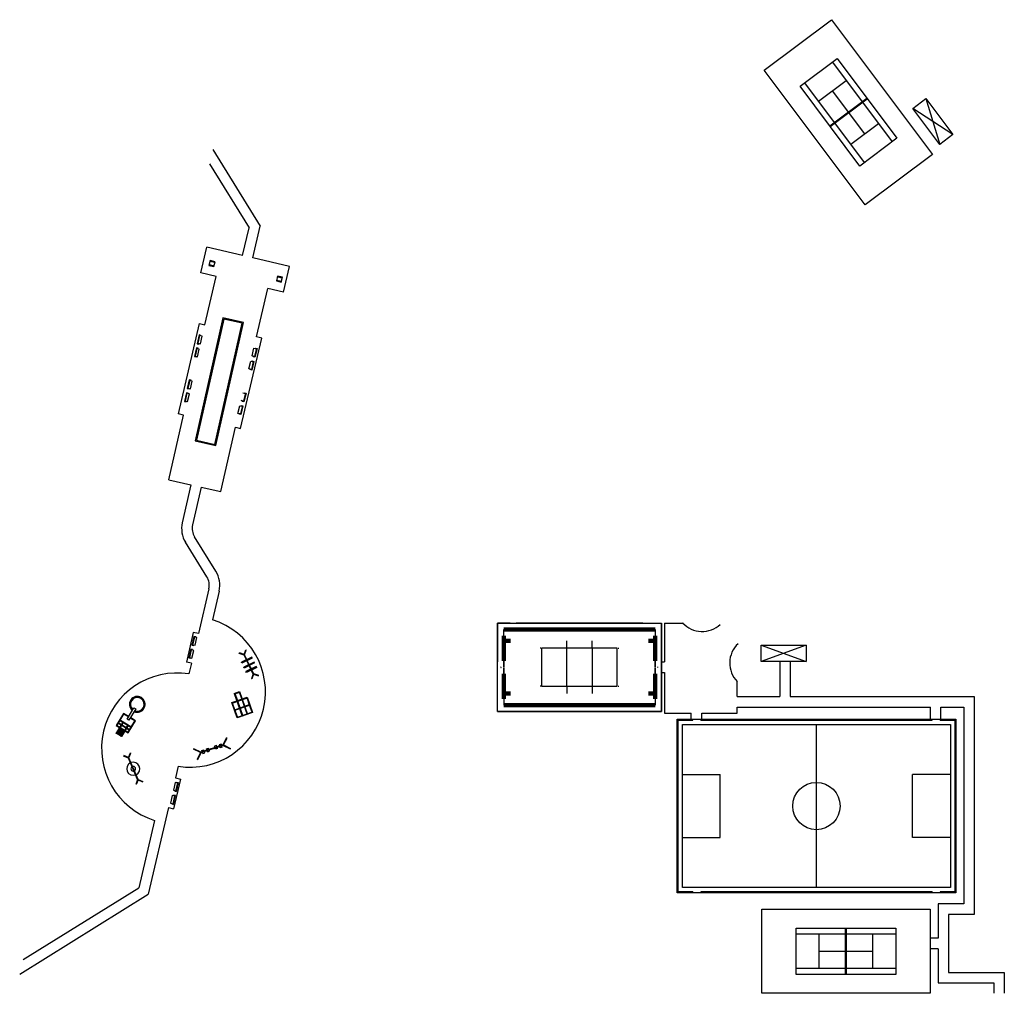
# Model space of a CAD drawing. Extents: x 187975 to 378338, y 1677112 to 3359546.
# Drawn here: x 189026 to 189214, y 1677428 to 1677614 of the extents above; entities that cross this region are included whole.
import ezdxf

# ---------------------------------------------------------------- set-up
doc = ezdxf.new("R2010")
doc.units = 0
doc.header["$LTSCALE"] = 3
doc.header["$MEASUREMENT"] = 0
doc.linetypes.add('TRACEJADA', pattern=[19.05, 12.7, -6.35])
doc.layers.get('0').update_dxf_attribs({"linetype": 'CONTINUOUS'})
for name, color, linetype in [('-BLOCOS', 7, 'CONTINUOUS'), ('basquete', 98, 'CONTINUOUS'), ('PECAS', 7, 'CONTINUOUS'), ('volei', 2, 'CONTINUOUS')]:
    doc.layers.add(name, color=color, linetype=linetype)

msp = doc.modelspace()

# ---------------------------------------------------------------- hatches: boundary and pattern name
h = msp.add_hatch(color=8)
h.paths.add_polyline_path([(189118.43, 1677483.452), (189118.43, 1677483.252), (189118.63, 1677483.252, 0.4142136)])
h.paths.add_polyline_path([(189118.63, 1677497.652), (189118.43, 1677497.652), (189118.43, 1677497.452, 0.4142136)])
h.paths.add_polyline_path([(189147.23, 1677497.652), (189147.03, 1677497.652, 0.4142136), (189147.23, 1677497.452)])
h.paths.add_polyline_path([(189147.23, 1677483.452, 0.4142136), (189147.03, 1677483.252), (189147.23, 1677483.252)])

# ---------------------------------------------------------------- linework, layer by layer
at = {"layer": '-BLOCOS'}
for p, q in [((189180.925, 1677605.507), (189192.297, 1677590.336)), ((189187.048, 1677586.402), (189175.676, 1677601.572)), ((189178.291, 1677598.084), (189183.54, 1677602.018)), ((189180.916, 1677600.051), (189187.058, 1677591.858)), ((189180.418, 1677593.379), (189187.459, 1677598.657)), ((189180.466, 1677593.315), (189187.507, 1677598.593)), ((189180.514, 1677593.251), (189187.555, 1677598.529)), ((189198.73, 1677598.571), (189201.336, 1677589.86)), ((189203.848, 1677591.743), (189196.217, 1677596.688)), ((189184.433, 1677589.89), (189189.682, 1677593.825)), ((189063.111, 1677588.899), (189072.146, 1677574.335)), ((189189.673, 1677588.369), (189189.625, 1677588.433)), ((189062.465, 1677586.145), (189070.01, 1677573.984)), ((189070.722, 1677568.256), (189072.146, 1677574.335)), ((189068.775, 1677568.713), (189070.01, 1677573.984)), ((189060.819, 1677565.441), (189061.96, 1677570.309)), ((189068.775, 1677568.713), (189061.96, 1677570.309)), ((189077.663, 1677566.63), (189070.722, 1677568.256)), ((189063.74, 1677564.757), (189060.819, 1677565.441)), ((189076.523, 1677561.762), (189077.663, 1677566.63)), ((189061.583, 1677555.549), (189063.74, 1677564.757)), ((189071.445, 1677553.239), (189073.602, 1677562.447)), ((189076.523, 1677561.762), (189073.602, 1677562.447)), ((189056.591, 1677538.623), (189060.61, 1677555.778)), ((189060.61, 1677555.778), (189061.583, 1677555.549)), ((189060.534, 1677553.615), (189060.159, 1677551.957)), ((189060.159, 1677551.957), (189060.483, 1677551.883)), ((189060.61, 1677553.495), (189060.278, 1677552.032)), ((189060.278, 1677552.032), (189060.766, 1677551.922)), ((189060.483, 1677551.883), (189060.505, 1677551.981)), ((189060.858, 1677553.541), (189060.534, 1677553.615)), ((189061.097, 1677553.385), (189060.61, 1677553.495)), ((189060.766, 1677551.922), (189061.097, 1677553.385)), ((189060.836, 1677553.444), (189060.858, 1677553.541)), ((189068.4, 1677535.856), (189072.419, 1677553.011)), ((189072.419, 1677553.011), (189071.445, 1677553.239)), ((189059.983, 1677551.167), (189059.608, 1677549.509)), ((189060.059, 1677551.048), (189059.727, 1677549.585)), ((189060.307, 1677551.094), (189059.983, 1677551.167)), ((189060.546, 1677550.937), (189060.059, 1677551.048)), ((189060.215, 1677549.474), (189060.546, 1677550.937)), ((189060.285, 1677550.997), (189060.307, 1677551.094)), ((189070.566, 1677549.626), (189070.919, 1677551.084)), ((189070.919, 1677551.084), (189071.405, 1677550.966)), ((189071.405, 1677550.966), (189071.052, 1677549.508)), ((189071.526, 1677551.04), (189071.126, 1677549.388)), ((189071.179, 1677551.021), (189071.203, 1677551.118)), ((189071.203, 1677551.118), (189071.526, 1677551.04)), ((189059.608, 1677549.509), (189059.932, 1677549.436)), ((189059.727, 1677549.585), (189060.215, 1677549.474)), ((189059.932, 1677549.436), (189059.954, 1677549.534)), ((189069.973, 1677547.189), (189070.326, 1677548.646)), ((189070.326, 1677548.646), (189070.812, 1677548.529)), ((189070.812, 1677548.529), (189070.459, 1677547.071)), ((189070.932, 1677548.603), (189070.532, 1677546.95)), ((189071.052, 1677549.508), (189070.566, 1677549.626)), ((189070.586, 1677548.583), (189070.61, 1677548.681)), ((189070.61, 1677548.681), (189070.932, 1677548.603)), ((189070.803, 1677549.466), (189070.826, 1677549.563)), ((189071.126, 1677549.388), (189070.803, 1677549.466)), ((189070.459, 1677547.071), (189069.973, 1677547.189)), ((189070.21, 1677547.028), (189070.233, 1677547.126)), ((189070.532, 1677546.95), (189070.21, 1677547.028)), ((189058.639, 1677545.098), (189058.264, 1677543.44)), ((189058.715, 1677544.979), (189058.384, 1677543.516)), ((189058.963, 1677545.025), (189058.639, 1677545.098)), ((189059.203, 1677544.868), (189058.715, 1677544.979)), ((189058.871, 1677543.405), (189059.203, 1677544.868)), ((189058.941, 1677544.927), (189058.963, 1677545.025)), ((189058.088, 1677542.651), (189057.713, 1677540.993)), ((189058.164, 1677542.531), (189057.833, 1677541.068)), ((189058.412, 1677542.578), (189058.088, 1677542.651)), ((189058.652, 1677542.421), (189058.164, 1677542.531)), ((189058.264, 1677543.44), (189058.588, 1677543.367)), ((189058.384, 1677543.516), (189058.871, 1677543.405)), ((189058.39, 1677542.48), (189058.412, 1677542.578)), ((189058.588, 1677543.367), (189058.61, 1677543.464)), ((189068.834, 1677542.612), (189069.32, 1677542.494)), ((189069.32, 1677542.494), (189068.967, 1677541.036)), ((189069.441, 1677542.568), (189069.041, 1677540.916)), ((189069.118, 1677542.646), (189069.441, 1677542.568)), ((189057.713, 1677540.993), (189058.037, 1677540.92)), ((189057.833, 1677541.068), (189058.32, 1677540.958)), ((189058.037, 1677540.92), (189058.059, 1677541.017)), ((189058.32, 1677540.958), (189058.652, 1677542.421)), ((189068.967, 1677541.036), (189068.481, 1677541.154)), ((189068.718, 1677540.994), (189068.742, 1677541.091)), ((189069.041, 1677540.916), (189068.718, 1677540.994)), ((189067.888, 1677538.717), (189068.241, 1677540.175)), ((189068.241, 1677540.175), (189068.727, 1677540.057)), ((189068.727, 1677540.057), (189068.374, 1677538.599)), ((189068.848, 1677540.131), (189068.448, 1677538.478)), ((189068.501, 1677540.112), (189068.525, 1677540.209)), ((189068.525, 1677540.209), (189068.848, 1677540.131)), ((189054.737, 1677526.087), (189057.565, 1677538.395)), ((189057.565, 1677538.395), (189056.591, 1677538.623)), ((189068.374, 1677538.599), (189067.888, 1677538.717)), ((189068.125, 1677538.556), (189068.148, 1677538.654)), ((189068.448, 1677538.478), (189068.125, 1677538.556)), ((189064.619, 1677523.862), (189067.426, 1677536.085)), ((189067.426, 1677536.085), (189068.4, 1677535.856)), ((189054.737, 1677526.087), (189058.922, 1677525.145)), ((189058.922, 1677525.145), (189057.299, 1677517.936)), ((189060.873, 1677524.706), (189059.25, 1677517.497)), ((189060.873, 1677524.706), (189064.619, 1677523.862)), ((189063.696, 1677508.698), (189059.628, 1677515.256)), ((189061.997, 1677507.644), (189057.928, 1677514.202)), ((189062.369, 1677505.378), (189060.369, 1677496.842)), ((189064.316, 1677504.922), (189063.038, 1677499.467)), ((189149.026, 1677498.852), (189149.026, 1677491.449)), ((189149.026, 1677498.852), (189152.516, 1677498.852)), ((189152.527, 1677498.84), (189152.515, 1677498.852)), ((189059.395, 1677497.07), (189058.075, 1677491.433)), ((189059.53, 1677496.315), (189059.127, 1677494.663)), ((189059.603, 1677496.194), (189059.248, 1677494.737)), ((189060.369, 1677496.842), (189059.395, 1677497.07)), ((189059.853, 1677496.236), (189059.53, 1677496.315)), ((189060.089, 1677496.075), (189059.603, 1677496.194)), ((189059.733, 1677494.618), (189060.089, 1677496.075)), ((189059.829, 1677496.139), (189059.853, 1677496.236)), ((189058.938, 1677493.877), (189058.535, 1677492.226)), ((189059.261, 1677493.798), (189058.938, 1677493.877)), ((189059.127, 1677494.663), (189059.449, 1677494.584)), ((189059.248, 1677494.737), (189059.733, 1677494.618)), ((189059.449, 1677494.584), (189059.473, 1677494.682)), ((189167.41, 1677494.656), (189175.944, 1677491.517)), ((189175.944, 1677494.656), (189167.41, 1677491.517)), ((189058.535, 1677492.226), (189058.858, 1677492.147)), ((189059.012, 1677493.756), (189058.656, 1677492.299)), ((189058.656, 1677492.299), (189059.142, 1677492.18)), ((189058.858, 1677492.147), (189058.881, 1677492.244)), ((189059.497, 1677493.638), (189059.012, 1677493.756)), ((189059.142, 1677492.18), (189059.497, 1677493.638)), ((189059.237, 1677493.701), (189059.261, 1677493.798)), ((189068.128, 1677493.077), (189068.161, 1677493.172)), ((189069.054, 1677492.757), (189068.128, 1677493.077)), ((189069.059, 1677492.861), (189068.161, 1677493.172)), ((189070.524, 1677492.363), (189068.545, 1677491.401)), ((189070.611, 1677492.184), (189068.633, 1677491.221)), ((189069.49, 1677491.861), (189069.054, 1677492.757)), ((189069.059, 1677492.861), (189069.369, 1677493.759)), ((189069.144, 1677492.801), (189069.464, 1677493.726)), ((189069.58, 1677491.904), (189069.144, 1677492.801)), ((189069.369, 1677493.759), (189069.464, 1677493.726)), ((189070.432, 1677492.096), (189070.344, 1677492.276)), ((189070.611, 1677492.184), (189070.524, 1677492.363)), ((189059.048, 1677491.205), (189058.075, 1677491.433)), ((189059.048, 1677491.205), (189058.572, 1677489.17)), ((189068.633, 1677491.221), (189068.545, 1677491.401)), ((189068.813, 1677491.309), (189068.725, 1677491.489)), ((189070.97, 1677491.445), (189068.992, 1677490.483)), ((189069.079, 1677490.303), (189068.992, 1677490.483)), ((189071.058, 1677491.266), (189069.079, 1677490.303)), ((189069.259, 1677490.391), (189069.172, 1677490.571)), ((189071.381, 1677490.601), (189069.403, 1677489.639)), ((189071.468, 1677490.421), (189069.49, 1677489.459)), ((189069.936, 1677490.942), (189069.577, 1677491.681)), ((189070.026, 1677490.986), (189069.667, 1677491.724)), ((189070.347, 1677490.098), (189070.024, 1677490.763)), ((189070.437, 1677490.142), (189070.114, 1677490.806)), ((189070.878, 1677491.178), (189070.791, 1677491.358)), ((189071.058, 1677491.266), (189070.97, 1677491.445)), ((189071.289, 1677490.334), (189071.201, 1677490.514)), ((189071.468, 1677490.421), (189071.381, 1677490.601)), ((189148.438, 1677491.449), (189149.026, 1677491.449)), ((189170.924, 1677491.517), (189170.924, 1677484.887)), ((189172.924, 1677491.517), (189172.924, 1677484.887)), ((189069.49, 1677489.459), (189069.403, 1677489.639)), ((189069.67, 1677489.547), (189069.582, 1677489.726)), ((189070.785, 1677489.197), (189070.434, 1677489.918)), ((189070.785, 1677489.197), (189070.465, 1677488.272)), ((189070.56, 1677488.239), (189070.465, 1677488.272)), ((189070.875, 1677489.241), (189070.524, 1677489.962)), ((189070.87, 1677489.137), (189070.56, 1677488.239)), ((189070.87, 1677489.137), (189071.768, 1677488.827)), ((189070.875, 1677489.241), (189071.8, 1677488.921)), ((189071.768, 1677488.827), (189071.8, 1677488.921)), ((189148.438, 1677489.449), (189149.026, 1677489.449)), ((189149.026, 1677489.449), (189149.026, 1677481.746)), ((189162.833, 1677484.887), (189162.833, 1677487.749)), ((189066.728, 1677483.729), (189069.653, 1677484.754)), ((189066.761, 1677483.634), (189069.686, 1677484.66)), ((189067.175, 1677485.475), (189068.213, 1677485.839)), ((189067.175, 1677485.475), (189068.697, 1677481.134)), ((189067.208, 1677485.381), (189068.246, 1677485.745)), ((189067.27, 1677485.508), (189068.791, 1677481.167)), ((189068.119, 1677485.806), (189069.641, 1677481.465)), ((189068.213, 1677485.839), (189069.735, 1677481.498)), ((189069.559, 1677484.721), (189070.055, 1677483.306)), ((189069.653, 1677484.754), (189070.679, 1677481.829)), ((189046.805, 1677480.592), (189048.102, 1677482.729)), ((189048.102, 1677482.729), (189048.444, 1677482.521)), ((189067.753, 1677480.803), (189066.728, 1677483.729)), ((189067.848, 1677480.836), (189066.822, 1677483.762)), ((189070.149, 1677483.339), (189067.224, 1677482.313)), ((189070.183, 1677483.244), (189067.257, 1677482.219)), ((189070.055, 1677483.306), (189070.584, 1677481.796)), ((189162.833, 1677481.746), (189162.833, 1677482.887)), ((189199.566, 1677480.57), (189199.566, 1677482.887)), ((189201.566, 1677480.57), (189201.566, 1677482.887)), ((189046.123, 1677481.685), (189044.722, 1677479.377)), ((189046.209, 1677481.633), (189044.808, 1677479.325)), ((189047.054, 1677481.003), (189046.071, 1677481.599)), ((189047.106, 1677481.088), (189046.123, 1677481.685)), ((189048.444, 1677482.521), (189047.147, 1677480.384)), ((189048.379, 1677480.198), (189047.396, 1677480.795)), ((189048.431, 1677480.284), (189047.448, 1677480.88)), ((189070.646, 1677481.923), (189067.72, 1677480.898)), ((189070.679, 1677481.829), (189067.753, 1677480.803)), ((189149.026, 1677481.746), (189154.09, 1677481.746)), ((189154.09, 1677480.57), (189154.09, 1677481.746)), ((189156.09, 1677480.57), (189156.09, 1677481.746)), ((189156.09, 1677481.746), (189162.833, 1677481.746)), ((189046.038, 1677480.099), (189044.69, 1677477.878)), ((189044.722, 1677479.377), (189047.03, 1677477.976)), ((189044.774, 1677479.462), (189047.082, 1677478.061)), ((189046.123, 1677480.047), (189044.776, 1677477.826)), ((189045.034, 1677479.89), (189047.342, 1677478.489)), ((189045.085, 1677479.975), (189047.394, 1677478.574)), ((189045.345, 1677480.402), (189047.653, 1677479.001)), ((189045.397, 1677480.488), (189047.705, 1677479.087)), ((189046.978, 1677479.528), (189045.63, 1677477.307)), ((189047.064, 1677479.476), (189045.716, 1677477.256)), ((189047.147, 1677480.384), (189046.805, 1677480.592)), ((189046.945, 1677478.028), (189048.346, 1677480.336)), ((189047.03, 1677477.976), (189048.431, 1677480.284)), ((189151.6, 1677447.77), (189151.6, 1677480.37)), ((189151.6, 1677480.37), (189154.4, 1677480.37)), ((189154.4, 1677480.37), (189154.4, 1677480.57)), ((189155.9, 1677480.37), (189155.9, 1677480.57)), ((189155.9, 1677480.37), (189199.9, 1677480.37)), ((189177.9, 1677448.57), (189177.9, 1677479.57)), ((189199.9, 1677480.37), (189199.9, 1677480.57)), ((189201.4, 1677480.37), (189201.4, 1677480.57)), ((189201.4, 1677480.37), (189204.2, 1677480.37)), ((189204.2, 1677480.37), (189204.2, 1677447.77)), ((189044.776, 1677477.826), (189044.69, 1677477.878)), ((189044.741, 1677477.962), (189045.767, 1677477.339)), ((189044.844, 1677478.133), (189045.87, 1677477.51)), ((189044.948, 1677478.304), (189045.974, 1677477.681)), ((189045.052, 1677478.475), (189046.078, 1677477.852)), ((189045.156, 1677478.646), (189046.182, 1677478.023)), ((189045.26, 1677478.816), (189046.285, 1677478.194)), ((189045.716, 1677477.256), (189045.63, 1677477.307)), ((189065.063, 1677475.7), (189065.725, 1677477.023)), ((189065.165, 1677475.681), (189065.814, 1677476.978)), ((189065.814, 1677476.978), (189065.725, 1677477.023)), ((189065.063, 1677475.7), (189060.832, 1677474.292)), ((189065.094, 1677475.605), (189060.864, 1677474.197)), ((189063.83, 1677475.553), (189063.451, 1677475.427)), ((189063.53, 1677475.19), (189063.451, 1677475.427)), ((189063.64, 1677474.858), (189063.561, 1677475.095)), ((189063.909, 1677475.316), (189063.83, 1677475.553)), ((189064.02, 1677474.984), (189063.941, 1677475.221)), ((189064.718, 1677475.849), (189064.338, 1677475.722)), ((189064.417, 1677475.485), (189064.338, 1677475.722)), ((189064.528, 1677475.153), (189064.449, 1677475.39)), ((189064.907, 1677475.279), (189064.528, 1677475.153)), ((189064.797, 1677475.611), (189064.718, 1677475.849)), ((189064.907, 1677475.279), (189064.828, 1677475.517)), ((189065.094, 1677475.605), (189066.417, 1677474.943)), ((189065.165, 1677475.681), (189066.462, 1677475.032)), ((189065.59, 1677476.531), (189065.501, 1677476.576)), ((189066.015, 1677475.256), (189065.97, 1677475.167)), ((189047.062, 1677473.189), (189046.154, 1677473.556)), ((189047.072, 1677473.293), (189046.191, 1677473.648)), ((189047.072, 1677473.293), (189047.427, 1677474.174)), ((189047.154, 1677473.229), (189047.52, 1677474.137)), ((189048.899, 1677469.126), (189047.154, 1677473.229)), ((189047.52, 1677474.137), (189047.427, 1677474.174)), ((189059.509, 1677474.954), (189059.465, 1677474.865)), ((189060.761, 1677474.216), (189059.465, 1677474.865)), ((189060.832, 1677474.292), (189059.509, 1677474.954)), ((189059.956, 1677474.73), (189059.912, 1677474.641)), ((189060.761, 1677474.216), (189060.112, 1677472.919)), ((189060.864, 1677474.197), (189060.202, 1677472.874)), ((189060.336, 1677473.366), (189060.425, 1677473.321)), ((189061.019, 1677474.618), (189061.399, 1677474.744)), ((189061.098, 1677474.38), (189061.019, 1677474.618)), ((189061.209, 1677474.048), (189061.13, 1677474.286)), ((189061.209, 1677474.048), (189061.588, 1677474.175)), ((189061.478, 1677474.507), (189061.399, 1677474.744)), ((189061.588, 1677474.175), (189061.509, 1677474.412)), ((189061.906, 1677474.913), (189062.286, 1677475.039)), ((189061.985, 1677474.676), (189061.906, 1677474.913)), ((189062.096, 1677474.344), (189062.017, 1677474.581)), ((189062.096, 1677474.344), (189062.475, 1677474.47)), ((189062.365, 1677474.802), (189062.286, 1677475.039)), ((189062.475, 1677474.47), (189062.396, 1677474.707)), ((189064.02, 1677474.984), (189063.64, 1677474.858)), ((189066.462, 1677475.032), (189066.417, 1677474.943)), ((189048.807, 1677469.087), (189047.062, 1677473.189)), ((189056.518, 1677471.635), (189056.001, 1677469.428)), ((189060.112, 1677472.919), (189060.202, 1677472.874)), ((189152.4, 1677470.07), (189159.6, 1677470.07)), ((189159.6, 1677458.07), (189159.6, 1677470.07)), ((189196.2, 1677458.07), (189196.2, 1677470.07)), ((189203.4, 1677470.07), (189196.2, 1677470.07)), ((189048.807, 1677469.087), (189048.441, 1677468.178)), ((189048.889, 1677469.022), (189048.534, 1677468.141)), ((189048.889, 1677469.022), (189049.77, 1677468.667)), ((189048.899, 1677469.126), (189049.807, 1677468.76)), ((189049.77, 1677468.667), (189049.807, 1677468.76)), ((189055.956, 1677468.523), (189055.619, 1677467.062)), ((189056.975, 1677469.199), (189055.654, 1677463.561)), ((189056.443, 1677468.411), (189055.956, 1677468.523)), ((189056.001, 1677469.428), (189056.975, 1677469.199)), ((189056.106, 1677466.949), (189056.443, 1677468.411)), ((189056.181, 1677466.83), (189056.563, 1677468.486)), ((189056.239, 1677468.561), (189056.217, 1677468.463)), ((189056.563, 1677468.486), (189056.239, 1677468.561)), ((189055.395, 1677466.078), (189055.058, 1677464.617)), ((189055.882, 1677465.966), (189055.395, 1677466.078)), ((189055.545, 1677464.504), (189055.882, 1677465.966)), ((189055.619, 1677467.062), (189056.106, 1677466.949)), ((189055.62, 1677464.385), (189056.002, 1677466.041)), ((189055.679, 1677466.116), (189055.656, 1677466.018)), ((189056.002, 1677466.041), (189055.679, 1677466.116)), ((189055.88, 1677467.002), (189055.857, 1677466.904)), ((189055.857, 1677466.904), (189056.181, 1677466.83)), ((189055.058, 1677464.617), (189055.545, 1677464.504)), ((189055.319, 1677464.557), (189055.296, 1677464.459)), ((189055.296, 1677464.459), (189055.62, 1677464.385)), ((189054.68, 1677463.789), (189050.813, 1677447.281)), ((189054.68, 1677463.789), (189055.654, 1677463.561)), ((189052.052, 1677461.339), (189049.055, 1677448.544)), ((189152.4, 1677458.07), (189159.6, 1677458.07)), ((189203.4, 1677458.07), (189196.2, 1677458.07)), ((189026.385, 1677432.126), (189050.813, 1677447.281)), ((189027.03, 1677434.88), (189049.055, 1677448.544)), ((189154.4, 1677447.77), (189151.6, 1677447.77)), ((189154.4, 1677447.77), (189154.4, 1677447.57)), ((189155.9, 1677447.77), (189155.9, 1677447.57)), ((189199.9, 1677447.77), (189155.9, 1677447.77)), ((189199.9, 1677447.77), (189199.9, 1677447.57)), ((189204.2, 1677447.77), (189201.4, 1677447.77)), ((189201.4, 1677447.77), (189201.4, 1677447.57)), ((189174.044, 1677439.746), (189193.004, 1677439.746)), ((189178.404, 1677433.186), (189178.404, 1677439.746)), ((189183.444, 1677432.066), (189183.444, 1677440.866)), ((189183.524, 1677432.066), (189183.524, 1677440.866)), ((189183.604, 1677432.066), (189183.604, 1677440.866)), ((189188.644, 1677433.186), (189188.644, 1677439.746)), ((189201.043, 1677438.94), (189199.524, 1677438.94)), ((189174.044, 1677436.466), (189174.124, 1677436.466)), ((189178.404, 1677436.466), (189188.644, 1677436.466)), ((189193.004, 1677436.466), (189192.924, 1677436.466)), ((189201.043, 1677436.94), (189199.524, 1677436.94)), ((189193.004, 1677433.186), (189174.044, 1677433.186))]:
    msp.add_line(p, q, dxfattribs=at)
for points in [[(189167.989, 1677603.958), (189180.791, 1677613.555), (189199.985, 1677587.95), (189187.182, 1677578.354)], [(189174.78, 1677600.901), (189181.821, 1677606.179), (189193.193, 1677591.008), (189186.152, 1677585.73)], [(189198.73, 1677598.571), (189203.848, 1677591.743), (189201.336, 1677589.86), (189196.217, 1677596.688)], [(189059.771, 1677533.465), (189063.673, 1677532.587), (189068.945, 1677556.001), (189065.042, 1677556.879)], [(189060.01, 1677533.617), (189063.522, 1677532.826), (189068.706, 1677555.85), (189065.193, 1677556.64)], [(189167.41, 1677494.656), (189175.944, 1677494.656), (189175.944, 1677491.517), (189167.41, 1677491.517)], [(189204.4, 1677447.57), (189151.4, 1677447.57), (189151.4, 1677480.57), (189204.4, 1677480.57)], [(189203.4, 1677448.57), (189152.4, 1677448.57), (189152.4, 1677479.57), (189203.4, 1677479.57)], [(189167.524, 1677428.466), (189167.524, 1677444.466), (189199.524, 1677444.466), (189199.524, 1677428.466)], [(189174.044, 1677432.066), (189174.044, 1677440.866), (189193.004, 1677440.866), (189193.004, 1677432.066)]]:
    msp.add_lwpolyline(points, close=True, dxfattribs=at)
for points in [[(189162.833, 1677484.887), (189170.924, 1677484.887)], [(189172.924, 1677484.887), (189207.912, 1677484.887), (189207.912, 1677443.449), (189203.043, 1677443.449), (189203.043, 1677432.431), (189213.628, 1677432.431), (189213.628, 1677428.466)], [(189162.833, 1677482.887), (189199.566, 1677482.887)], [(189201.566, 1677482.887), (189205.912, 1677482.887), (189205.912, 1677445.449), (189201.043, 1677445.449), (189201.043, 1677438.94)], [(189201.043, 1677436.94), (189201.043, 1677430.431), (189211.628, 1677430.431), (189211.628, 1677428.466)]]:
    msp.add_lwpolyline(points, dxfattribs=at)
msp.add_circle((189177.9, 1677464.07), 4.5, dxfattribs=at)
for centre, radius, start, end in [((189062.177, 1677516.838), 5, 167.31115, 211.81569), ((189062.177, 1677516.838), 3, 167.31115, 211.81569), ((189059.448, 1677506.062), 3, 346.81569, 31.81569), ((189059.448, 1677506.062), 5, 346.81569, 31.81569), ((189058.804, 1677485.779), 14.327, 260.81798, 72.8134), ((189156.19, 1677502.243), 5, 222.69955, 312.89157), ((189166.399, 1677491.253), 5, 132.89157, 224.49916), ((189056.286, 1677475.027), 14.327, 80.81798, 252.8134), ((189048.742, 1677483.397), 1.5, 246.40512, 231.08061), ((189048.742, 1677483.397), 1.3, 247.59275, 229.89298), ((189047.981, 1677471.158), 1.25, 115.33601, 290.75112), ((189047.981, 1677471.158), 0.45, 119.42293, 286.66419), ((189047.981, 1677471.158), 1.25, 295.33601, 110.75112), ((189047.981, 1677471.158), 0.45, 299.42293, 106.66419)]:
    msp.add_arc(centre, radius, start, end, dxfattribs=at)
at = {"color": 8}
for p, q in [((189119.662, 1677498.852), (189117.23, 1677498.852)), ((189117.23, 1677498.852), (189117.23, 1677491.495)), ((189117.238, 1677482.052), (189117.238, 1677498.847)), ((189117.238, 1677498.847), (189145.805, 1677498.847)), ((189119.662, 1677498.852), (189120.798, 1677498.852)), ((189144.862, 1677498.852), (189145.998, 1677498.852)), ((189145.998, 1677498.852), (189148.438, 1677498.852)), ((189148.438, 1677498.852), (189148.438, 1677482.047)), ((189118.398, 1677491.652), (189118.398, 1677490.512)), ((189118.398, 1677490.392), (189118.398, 1677489.252)), ((189118.462, 1677491.652), (189118.462, 1677490.512)), ((189118.462, 1677490.392), (189118.462, 1677489.252)), ((189147.198, 1677491.652), (189147.198, 1677490.512)), ((189147.198, 1677490.392), (189147.198, 1677489.252)), ((189147.262, 1677491.652), (189147.262, 1677490.512)), ((189147.262, 1677490.392), (189147.262, 1677489.252)), ((189117.238, 1677482.052), (189119.662, 1677482.052)), ((189148.438, 1677482.047), (189117.238, 1677482.047)), ((189119.662, 1677482.052), (189120.798, 1677482.052)), ((189144.862, 1677482.052), (189145.998, 1677482.052))]:
    msp.add_line(p, q, dxfattribs=at)
for points in [[(189144.862, 1677498.852), (189120.798, 1677498.852)], [(189145.998, 1677482.052), (189148.43, 1677482.052), (189148.43, 1677498.666)], [(189120.798, 1677482.052), (189144.862, 1677482.052)]]:
    msp.add_lwpolyline(points, dxfattribs=at)
for centre, start, end in [((189118.43, 1677491.652), 0, 180), ((189147.23, 1677491.652), 0, 180), ((189118.43, 1677489.252), 180, 0), ((189147.23, 1677489.252), 180, 0)]:
    msp.add_arc(centre, 0.032, start, end, dxfattribs=at)
at = {"layer": 'basquete', "color": 8}
for p, q in [((189118.43, 1677496.452), (189118.43, 1677497.652)), ((189147.23, 1677497.652), (189147.23, 1677496.452)), ((189118.43, 1677484.452), (189118.43, 1677483.252)), ((189147.23, 1677484.452), (189147.23, 1677483.252))]:
    msp.add_line(p, q, dxfattribs=at)
at = {"layer": 'basquete', "color": 8, "lineweight": 100}
for p, q in [((189118.43, 1677497.652), (189147.23, 1677497.652)), ((189118.43, 1677496.452), (189118.43, 1677491.684)), ((189147.23, 1677491.684), (189147.23, 1677496.452)), ((189119.69, 1677495.452), (189118.43, 1677495.452)), ((189145.97, 1677495.452), (189147.23, 1677495.452)), ((189118.43, 1677489.22), (189118.43, 1677484.452)), ((189147.23, 1677484.452), (189147.23, 1677489.22)), ((189119.69, 1677485.452), (189118.43, 1677485.452)), ((189145.97, 1677485.452), (189147.23, 1677485.452)), ((189118.43, 1677483.252), (189147.23, 1677483.252))]:
    msp.add_line(p, q, dxfattribs=at)
for points in [[(189118.43, 1677491.892), (189118.43, 1677491.684)], [(189118.43, 1677489.22), (189118.43, 1677489.012)]]:
    msp.add_lwpolyline(points, dxfattribs=at)
at = {"layer": 'basquete', "color": 8}
for centre, start, end in [((189117.95, 1677490.452), 90, 270), ((189147.71, 1677490.452), 270, 90)]:
    msp.add_arc(centre, 0.06, start, end, dxfattribs=at)
at = {"layer": 'PECAS'}
for p, q in [((189062.594, 1677567.765), (189062.376, 1677566.83)), ((189062.376, 1677566.83), (189063.311, 1677566.612)), ((189062.413, 1677566.986), (189063.348, 1677566.768)), ((189063.493, 1677567.392), (189062.558, 1677567.609)), ((189063.529, 1677567.547), (189062.594, 1677567.765)), ((189063.311, 1677566.612), (189063.529, 1677567.547)), ((189075.416, 1677564.823), (189075.199, 1677563.888)), ((189075.199, 1677563.888), (189076.134, 1677563.671)), ((189075.235, 1677564.044), (189076.17, 1677563.827)), ((189076.315, 1677564.45), (189075.38, 1677564.668)), ((189076.351, 1677564.606), (189075.416, 1677564.823)), ((189076.134, 1677563.671), (189076.351, 1677564.606))]:
    msp.add_line(p, q, dxfattribs=at)
at = {"layer": 'volei', "color": 8}
for p, q in [((189125.47, 1677494.052), (189125.35, 1677494.052)), ((189140.19, 1677494.052), (189140.31, 1677494.052)), ((189125.47, 1677486.852), (189125.35, 1677486.852)), ((189140.19, 1677486.852), (189140.31, 1677486.852))]:
    msp.add_line(p, q, dxfattribs=at)
at = {"layer": 'volei', "color": 8, "linetype": 'TRACEJADA'}
for p, q in [((189130.43, 1677494.052), (189130.43, 1677495.452)), ((189135.23, 1677494.052), (189135.23, 1677495.452)), ((189130.43, 1677486.852), (189130.43, 1677485.452)), ((189135.23, 1677486.852), (189135.23, 1677485.452))]:
    msp.add_line(p, q, dxfattribs=at)
at = {"layer": 'volei', "color": 8}
msp.add_lwpolyline([(189125.63, 1677486.852), (189140.03, 1677486.852), (189140.03, 1677494.052), (189125.63, 1677494.052)], close=True, dxfattribs=at)
for points in [[(189130.43, 1677486.852), (189130.43, 1677494.052)], [(189135.23, 1677494.052), (189135.23, 1677486.852)]]:
    msp.add_lwpolyline(points, dxfattribs=at)

doc.saveas('drawing.dxf')
